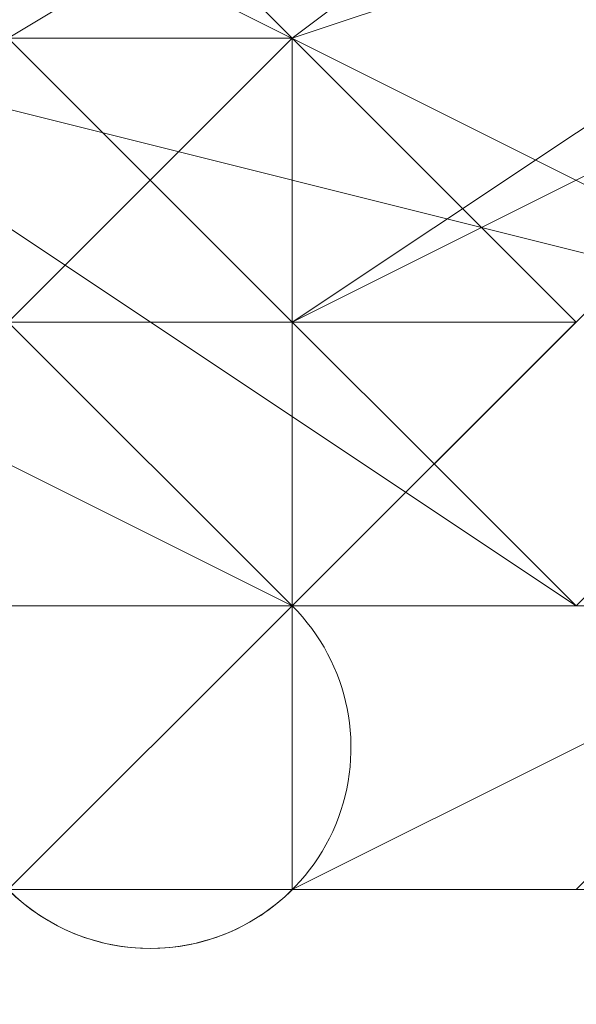
# Model space of a CAD drawing. Units: millimetres. Extents: x 12074 to 21012, y -8854 to -1767.
# Drawn here: x 17394 to 17397, y -4983 to -4977 of the extents above; entities that cross this region are included whole.
import ezdxf

# ---------------------------------------------------------------- set-up
doc = ezdxf.new("R2010")
doc.units = ezdxf.units.MM
doc.linetypes.add('PDF_IMPORT', pattern=[1, 0.8, -0.2])
doc.layers.add('PDF _Ручки', color=7, linetype='Continuous')

msp = doc.modelspace()

# ---------------------------------------------------------------- linework, layer by layer
at = {"layer": 'PDF _Ручки', "lineweight": 13}
for points in [[(17387.3369, -4974.26), (17385.681, -4977.5719, -0.047512), (17407.2083, -4937.8291)], [(17388.9929, -4982.5398), (17390.6488, -4982.5398), (17388.9929, -4982.5398), (17392.3048, -4982.5398), (17390.6488, -4982.5398), (17392.3048, -4982.5398), (17393.9607, -4980.8838), (17392.3048, -4982.5398), (17395.6167, -4982.5398), (17395.6167, -4980.8838, -2.414214), (17393.9607, -4980.8838), (17392.3048, -4980.8838), (17393.9607, -4980.8838), (17393.9607, -4982.5398)]]:
    msp.add_lwpolyline(points, format="xyb", dxfattribs=at)
for points in [[(17388.9929, -4975.916), (17390.6488, -4972.6041), (17395.6167, -4977.5719), (17392.3048, -4977.5719), (17395.6167, -4977.5719), (17393.9607, -4977.5719), (17392.3048, -4977.5719), (17393.9607, -4977.5719), (17392.3048, -4977.5719), (17393.9607, -4977.5719), (17392.3048, -4977.5719), (17393.9607, -4977.5719), (17392.3048, -4977.5719), (17390.6488, -4977.5719), (17388.9929, -4977.5719), (17390.6488, -4977.5719), (17388.9929, -4975.916), (17390.6488, -4972.6041), (17390.6488, -4977.5719), (17390.6488, -4972.6041), (17392.3048, -4969.2922)], [(17402.2405, -4972.6041), (17405.5524, -4969.2922), (17393.9607, -4969.2922), (17402.2405, -4972.6041), (17393.9607, -4977.5719), (17395.6167, -4977.5719)], [(17393.9607, -4972.6041), (17398.9286, -4979.2279), (17392.3048, -4975.916), (17392.3048, -4977.5719), (17397.2726, -4980.8838), (17398.9286, -4979.2279), (17392.3048, -4977.5719), (17390.6488, -4979.2279), (17392.3048, -4977.5719), (17390.6488, -4979.2279), (17392.3048, -4977.5719), (17390.6488, -4979.2279), (17392.3048, -4977.5719), (17390.6488, -4979.2279), (17390.6488, -4977.5719), (17390.6488, -4979.2279), (17390.6488, -4977.5719), (17392.3048, -4977.5719), (17390.6488, -4972.6041)], [(17402.2405, -4972.6041), (17395.6167, -4977.5719), (17400.5845, -4975.916), (17397.2726, -4979.2279), (17398.9286, -4977.5719), (17397.2726, -4979.2279), (17400.5845, -4975.916)], [(17402.2405, -4975.916), (17400.5845, -4977.5719), (17402.2405, -4975.916), (17400.5845, -4977.5719), (17398.9286, -4980.8838), (17400.5845, -4977.5719), (17398.9286, -4980.8838), (17397.2726, -4982.5398), (17398.9286, -4980.8838), (17397.2726, -4982.5398), (17398.9286, -4980.8838), (17397.2726, -4982.5398), (17398.9286, -4980.8838), (17400.5845, -4977.5719), (17398.9286, -4980.8838), (17398.9286, -4977.5719), (17400.5845, -4977.5719), (17400.5845, -4975.916), (17398.9286, -4977.5719), (17400.5845, -4975.916), (17403.8964, -4972.6041), (17400.5845, -4975.916), (17402.2405, -4972.6041)], [(17403.8964, -4972.6041), (17400.5845, -4975.916), (17402.2405, -4972.6041), (17400.5845, -4975.916), (17400.5845, -4977.5719), (17400.5845, -4975.916), (17398.9286, -4977.5719), (17400.5845, -4977.5719), (17398.9286, -4980.8838), (17398.9286, -4977.5719), (17398.9286, -4980.8838), (17397.2726, -4982.5398), (17398.9286, -4980.8838), (17397.2726, -4982.5398), (17398.9286, -4980.8838), (17400.5845, -4977.5719), (17402.2405, -4975.916), (17400.5845, -4975.916), (17403.8964, -4972.6041)], [(17402.2405, -4974.26), (17400.5845, -4977.5719), (17402.2405, -4974.26), (17400.5845, -4977.5719), (17398.9286, -4979.2279), (17400.5845, -4977.5719), (17398.9286, -4979.2279), (17398.9286, -4980.8838), (17398.9286, -4979.2279), (17398.9286, -4980.8838), (17398.9286, -4979.2279), (17397.2726, -4980.8838), (17398.9286, -4979.2279), (17397.2726, -4980.8838), (17398.9286, -4979.2279), (17398.9286, -4980.8838), (17397.2726, -4980.8838), (17398.9286, -4979.2279), (17398.9286, -4977.5719), (17398.9286, -4979.2279), (17398.9286, -4977.5719), (17400.5845, -4975.916), (17398.9286, -4977.5719), (17400.5845, -4975.916)], [(17392.3048, -4975.916), (17398.9286, -4977.5719), (17398.9286, -4979.2279), (17392.3048, -4975.916)], [(17393.9607, -4979.2279), (17395.6167, -4979.2279), (17395.6167, -4977.5719), (17395.6167, -4979.2279), (17395.6167, -4977.5719), (17395.6167, -4979.2279), (17395.6167, -4977.5719), (17400.5845, -4975.916), (17395.6167, -4977.5719), (17400.5845, -4975.916), (17395.6167, -4977.5719), (17400.5845, -4975.916)], [(17402.2405, -4975.916), (17400.5845, -4977.5719), (17402.2405, -4975.916), (17400.5845, -4977.5719), (17398.9286, -4980.8838), (17400.5845, -4977.5719), (17398.9286, -4980.8838), (17397.2726, -4982.5398), (17398.9286, -4980.8838), (17397.2726, -4982.5398), (17398.9286, -4980.8838), (17400.5845, -4977.5719), (17400.5845, -4975.916), (17402.2405, -4975.916)], [(17393.9607, -4982.5398), (17397.2726, -4982.5398), (17393.9607, -4982.5398), (17395.6167, -4982.5398), (17397.2726, -4982.5398), (17395.6167, -4982.5398), (17397.2726, -4982.5398), (17395.6167, -4982.5398), (17397.2726, -4982.5398), (17398.9286, -4980.8838), (17395.6167, -4982.5398), (17398.9286, -4980.8838), (17398.9286, -4977.5719), (17395.6167, -4980.8838), (17398.9286, -4980.8838), (17395.6167, -4980.8838), (17398.9286, -4977.5719), (17395.6167, -4979.2279), (17395.6167, -4980.8838)], [(17395.6167, -4980.8838), (17393.9607, -4979.2279), (17393.9607, -4980.8838), (17393.9607, -4979.2279), (17395.6167, -4979.2279), (17393.9607, -4979.2279), (17395.6167, -4977.5719), (17393.9607, -4977.5719), (17395.6167, -4977.5719), (17395.6167, -4979.2279)], [(17393.9607, -4979.2279), (17395.6167, -4979.2279), (17395.6167, -4977.5719), (17395.6167, -4979.2279), (17397.2726, -4979.2279), (17395.6167, -4977.5719), (17397.2726, -4979.2279), (17395.6167, -4977.5719), (17397.2726, -4979.2279)], [(17393.9607, -4980.8838), (17395.6167, -4980.8838), (17393.9607, -4980.8838), (17395.6167, -4980.8838), (17395.6167, -4979.2279), (17395.6167, -4980.8838), (17395.6167, -4979.2279), (17393.9607, -4979.2279), (17395.6167, -4979.2279), (17393.9607, -4979.2279), (17395.6167, -4977.5719), (17395.6167, -4979.2279), (17393.9607, -4979.2279)], [(17393.9607, -4979.2279), (17395.6167, -4977.5719), (17393.9607, -4977.5719)], [(17398.9286, -4977.5719), (17395.6167, -4980.8838), (17398.9286, -4980.8838), (17395.6167, -4980.8838), (17398.9286, -4977.5719)], [(17395.6167, -4979.2279), (17395.6167, -4977.5719), (17395.6167, -4979.2279)], [(17395.6167, -4977.5719), (17395.6167, -4977.5719)], [(17395.6167, -4977.5719), (17395.6167, -4977.5719)], [(17395.6167, -4977.5719), (17395.6167, -4977.5719)], [(17395.6167, -4977.5719), (17395.6167, -4977.5719)], [(17395.6167, -4977.5719), (17395.6167, -4977.5719)], [(17395.6167, -4977.5719), (17395.6167, -4977.5719)], [(17395.6167, -4977.5719), (17395.6167, -4977.5719)], [(17395.6167, -4977.5719), (17395.6167, -4977.5719)], [(17395.6167, -4977.5719), (17395.6167, -4977.5719)], [(17395.6167, -4977.5719), (17395.6167, -4977.5719)], [(17395.6167, -4977.5719), (17395.6167, -4977.5719)], [(17395.6167, -4977.5719), (17395.6167, -4977.5719)], [(17395.6167, -4977.5719), (17395.6167, -4977.5719)], [(17395.6167, -4977.5719), (17395.6167, -4977.5719)], [(17395.6167, -4977.5719), (17395.6167, -4977.5719)], [(17395.6167, -4977.5719), (17395.6167, -4977.5719)], [(17388.9929, -4980.8838), (17387.3369, -4980.8838), (17388.9929, -4980.8838), (17395.6167, -4980.8838), (17388.9929, -4980.8838), (17395.6167, -4980.8838), (17397.2726, -4979.2279), (17395.6167, -4980.8838), (17395.6167, -4979.2279), (17397.2726, -4979.2279), (17395.6167, -4980.8838), (17395.6167, -4979.2279)], [(17393.9607, -4980.8838), (17395.6167, -4980.8838), (17393.9607, -4980.8838), (17395.6167, -4980.8838), (17393.9607, -4980.8838), (17395.6167, -4980.8838), (17392.3048, -4980.8838), (17395.6167, -4980.8838), (17392.3048, -4980.8838), (17395.6167, -4980.8838), (17393.9607, -4980.8838), (17395.6167, -4980.8838), (17392.3048, -4979.2279)], [(17392.3048, -4980.8838), (17395.6167, -4980.8838), (17392.3048, -4979.2279)], [(17395.6167, -4979.2279), (17393.9607, -4979.2279), (17395.6167, -4979.2279)], [(17395.6167, -4979.2279), (17393.9607, -4979.2279), (17395.6167, -4980.8838), (17393.9607, -4980.8838), (17393.9607, -4979.2279)], [(17393.9607, -4980.8838), (17393.9607, -4979.2279), (17395.6167, -4979.2279), (17393.9607, -4979.2279), (17395.6167, -4979.2279), (17393.9607, -4979.2279), (17395.6167, -4979.2279), (17393.9607, -4979.2279)], [(17395.6167, -4979.2279), (17393.9607, -4979.2279)], [(17393.9607, -4979.2279), (17395.6167, -4979.2279), (17393.9607, -4979.2279)], [(17395.6167, -4979.2279), (17395.6167, -4979.2279)], [(17395.6167, -4980.8838), (17397.2726, -4979.2279), (17395.6167, -4980.8838)], [(17395.6167, -4980.8838), (17397.2726, -4979.2279), (17395.6167, -4980.8838)], [(17395.6167, -4979.2279), (17395.6167, -4979.2279)], [(17395.6167, -4979.2279), (17395.6167, -4979.2279)], [(17395.6167, -4980.8838), (17397.2726, -4979.2279), (17395.6167, -4980.8838)], [(17395.6167, -4979.2279), (17395.6167, -4979.2279)], [(17395.6167, -4979.2279), (17395.6167, -4979.2279)], [(17395.6167, -4979.2279), (17395.6167, -4979.2279)], [(17395.6167, -4979.2279), (17395.6167, -4979.2279)], [(17395.6167, -4979.2279), (17395.6167, -4979.2279)], [(17395.6167, -4979.2279), (17395.6167, -4979.2279)], [(17395.6167, -4979.2279), (17395.6167, -4979.2279)], [(17395.6167, -4979.2279), (17395.6167, -4979.2279)], [(17395.6167, -4979.2279), (17395.6167, -4979.2279)], [(17395.6167, -4979.2279), (17395.6167, -4979.2279)], [(17395.6167, -4979.2279), (17395.6167, -4979.2279)], [(17395.6167, -4979.2279), (17395.6167, -4979.2279)], [(17395.6167, -4979.2279), (17395.6167, -4979.2279)], [(17395.6167, -4979.2279), (17395.6167, -4979.2279)], [(17395.6167, -4979.2279), (17395.6167, -4979.2279)], [(17395.6167, -4979.2279), (17395.6167, -4979.2279)], [(17395.6167, -4979.2279), (17395.6167, -4979.2279)], [(17395.6167, -4979.2279), (17395.6167, -4979.2279)], [(17395.6167, -4979.2279), (17395.6167, -4979.2279)], [(17395.6167, -4979.2279), (17395.6167, -4979.2279)], [(17395.6167, -4979.2279), (17395.6167, -4979.2279)], [(17395.6167, -4979.2279), (17395.6167, -4979.2279)], [(17395.6167, -4979.2279), (17395.6167, -4979.2279)], [(17395.6167, -4979.2279), (17395.6167, -4979.2279)], [(17398.9286, -4980.8838), (17397.2726, -4980.8838), (17398.9286, -4979.2279)], [(17398.9286, -4979.2279), (17397.2726, -4980.8838), (17398.9286, -4979.2279)], [(17397.2726, -4979.2279), (17397.2726, -4979.2279)], [(17397.2726, -4979.2279), (17397.2726, -4979.2279)], [(17397.2726, -4979.2279), (17397.2726, -4979.2279)], [(17397.2726, -4979.2279), (17397.2726, -4979.2279)], [(17397.2726, -4979.2279), (17397.2726, -4979.2279)], [(17397.2726, -4979.2279), (17397.2726, -4979.2279)], [(17397.2726, -4979.2279), (17397.2726, -4979.2279)], [(17397.2726, -4979.2279), (17397.2726, -4979.2279)], [(17397.2726, -4979.2279), (17397.2726, -4979.2279)], [(17397.2726, -4979.2279), (17397.2726, -4979.2279)], [(17397.2726, -4979.2279), (17397.2726, -4979.2279)], [(17397.2726, -4979.2279), (17397.2726, -4979.2279)], [(17388.9929, -4980.8838), (17395.6167, -4980.8838), (17390.6488, -4980.8838)], [(17388.9929, -4982.5398), (17392.3048, -4982.5398), (17388.9929, -4982.5398), (17392.3048, -4982.5398), (17392.3048, -4980.8838), (17392.3048, -4982.5398), (17392.3048, -4980.8838), (17392.3048, -4982.5398), (17392.3048, -4980.8838), (17395.6167, -4980.8838), (17388.9929, -4980.8838), (17392.3048, -4980.8838), (17388.9929, -4980.8838)], [(17395.6167, -4980.8838), (17390.6488, -4980.8838), (17395.6167, -4980.8838)], [(17393.9607, -4980.8838), (17393.9607, -4982.5398), (17395.6167, -4982.5398), (17393.9607, -4982.5398), (17395.6167, -4982.5398), (17393.9607, -4982.5398)], [(17393.9607, -4980.8838), (17395.6167, -4980.8838), (17393.9607, -4980.8838)], [(17395.6167, -4980.8838), (17395.6167, -4980.8838)], [(17395.6167, -4980.8838), (17395.6167, -4980.8838)], [(17395.6167, -4980.8838), (17395.6167, -4980.8838)], [(17395.6167, -4980.8838), (17395.6167, -4982.5398), (17395.6167, -4980.8838)], [(17395.6167, -4980.8838), (17395.6167, -4980.8838)], [(17395.6167, -4980.8838), (17395.6167, -4980.8838)], [(17395.6167, -4980.8838), (17395.6167, -4980.8838)], [(17395.6167, -4980.8838), (17395.6167, -4980.8838)], [(17395.6167, -4980.8838), (17395.6167, -4980.8838)], [(17395.6167, -4980.8838), (17395.6167, -4980.8838)], [(17395.6167, -4980.8838), (17395.6167, -4980.8838)], [(17395.6167, -4980.8838), (17395.6167, -4980.8838)], [(17395.6167, -4980.8838), (17395.6167, -4980.8838)], [(17395.6167, -4980.8838), (17395.6167, -4980.8838)], [(17395.6167, -4980.8838), (17395.6167, -4980.8838)], [(17395.6167, -4980.8838), (17395.6167, -4980.8838)], [(17395.6167, -4980.8838), (17395.6167, -4980.8838)], [(17395.6167, -4980.8838), (17395.6167, -4980.8838)], [(17395.6167, -4980.8838), (17395.6167, -4980.8838)], [(17395.6167, -4980.8838), (17395.6167, -4980.8838)], [(17395.6167, -4980.8838), (17395.6167, -4980.8838)], [(17395.6167, -4980.8838), (17395.6167, -4980.8838)], [(17395.6167, -4980.8838), (17395.6167, -4980.8838)], [(17395.6167, -4980.8838), (17395.6167, -4980.8838)], [(17395.6167, -4980.8838), (17395.6167, -4980.8838)], [(17395.6167, -4980.8838), (17395.6167, -4980.8838)], [(17395.6167, -4980.8838), (17395.6167, -4980.8838)], [(17395.6167, -4980.8838), (17395.6167, -4980.8838)], [(17395.6167, -4980.8838), (17395.6167, -4980.8838)], [(17395.6167, -4980.8838), (17395.6167, -4980.8838)], [(17395.6167, -4980.8838), (17395.6167, -4980.8838)], [(17395.6167, -4980.8838), (17395.6167, -4980.8838)], [(17395.6167, -4980.8838), (17395.6167, -4980.8838)], [(17395.6167, -4980.8838), (17395.6167, -4980.8838)], [(17395.6167, -4980.8838), (17395.6167, -4980.8838)], [(17395.6167, -4980.8838), (17395.6167, -4980.8838)], [(17395.6167, -4980.8838), (17395.6167, -4980.8838)], [(17395.6167, -4980.8838), (17395.6167, -4980.8838)], [(17395.6167, -4980.8838), (17395.6167, -4980.8838)], [(17395.6167, -4980.8838), (17395.6167, -4980.8838)], [(17395.6167, -4980.8838), (17395.6167, -4980.8838)], [(17398.9286, -4980.8838), (17397.2726, -4982.5398), (17398.9286, -4980.8838)], [(17398.9286, -4980.8838), (17397.2726, -4982.5398), (17398.9286, -4980.8838)], [(17398.9286, -4980.8838), (17397.2726, -4982.5398), (17398.9286, -4980.8838)], [(17397.2726, -4980.8838), (17397.2726, -4980.8838)], [(17397.2726, -4980.8838), (17397.2726, -4980.8838)], [(17397.2726, -4980.8838), (17397.2726, -4980.8838)], [(17397.2726, -4980.8838), (17397.2726, -4980.8838)], [(17390.6488, -4982.5398), (17392.3048, -4982.5398), (17397.2726, -4982.5398), (17390.6488, -4982.5398), (17388.9929, -4982.5398)], [(17398.9286, -4982.5398), (17397.2726, -4982.5398), (17392.3048, -4982.5398), (17397.2726, -4982.5398), (17392.3048, -4982.5398), (17397.2726, -4982.5398), (17392.3048, -4982.5398), (17397.2726, -4982.5398), (17392.3048, -4982.5398), (17390.6488, -4982.5398), (17392.3048, -4982.5398), (17390.6488, -4982.5398), (17388.9929, -4982.5398), (17390.6488, -4982.5398), (17392.3048, -4982.5398), (17392.3048, -4984.1957), (17392.3048, -4982.5398), (17390.6488, -4984.1957)], [(17392.3048, -4982.5398), (17395.6167, -4982.5398), (17393.9607, -4982.5398)], [(17395.6167, -4982.5398), (17392.3048, -4982.5398), (17395.6167, -4982.5398)], [(17397.2726, -4982.5398), (17392.3048, -4982.5398), (17397.2726, -4982.5398)], [(17395.6167, -4982.5398), (17393.9607, -4982.5398), (17395.6167, -4982.5398)], [(17393.9607, -4982.5398), (17395.6167, -4982.5398), (17393.9607, -4982.5398)], [(17393.9607, -4982.5398), (17395.6167, -4982.5398), (17393.9607, -4982.5398)], [(17395.6167, -4982.5398), (17395.6167, -4982.5398)], [(17395.6167, -4982.5398), (17395.6167, -4982.5398)], [(17395.6167, -4982.5398), (17395.6167, -4982.5398)], [(17395.6167, -4982.5398), (17395.6167, -4982.5398)], [(17395.6167, -4982.5398), (17395.6167, -4982.5398)], [(17395.6167, -4982.5398), (17395.6167, -4982.5398)], [(17395.6167, -4982.5398), (17395.6167, -4982.5398)], [(17395.6167, -4982.5398), (17395.6167, -4982.5398)], [(17395.6167, -4982.5398), (17395.6167, -4982.5398)], [(17395.6167, -4982.5398), (17395.6167, -4982.5398)], [(17395.6167, -4982.5398), (17395.6167, -4982.5398)], [(17395.6167, -4982.5398), (17395.6167, -4982.5398)], [(17395.6167, -4982.5398), (17395.6167, -4982.5398)], [(17395.6167, -4982.5398), (17395.6167, -4982.5398)], [(17395.6167, -4982.5398), (17395.6167, -4982.5398)], [(17395.6167, -4982.5398), (17395.6167, -4982.5398)], [(17395.6167, -4982.5398), (17395.6167, -4982.5398)], [(17395.6167, -4982.5398), (17395.6167, -4982.5398)], [(17395.6167, -4982.5398), (17395.6167, -4982.5398)], [(17395.6167, -4982.5398), (17395.6167, -4982.5398)], [(17395.6167, -4982.5398), (17395.6167, -4982.5398)], [(17395.6167, -4982.5398), (17395.6167, -4982.5398)], [(17395.6167, -4982.5398), (17395.6167, -4982.5398)], [(17395.6167, -4982.5398), (17395.6167, -4982.5398)], [(17395.6167, -4982.5398), (17395.6167, -4982.5398)], [(17395.6167, -4982.5398), (17395.6167, -4982.5398)], [(17395.6167, -4982.5398), (17395.6167, -4982.5398)], [(17395.6167, -4982.5398), (17395.6167, -4982.5398)], [(17395.6167, -4982.5398), (17395.6167, -4982.5398)], [(17397.2726, -4982.5398), (17397.2726, -4982.5398)], [(17398.9286, -4982.5398), (17397.2726, -4982.5398), (17398.9286, -4982.5398)], [(17397.2726, -4982.5398), (17397.2726, -4982.5398)], [(17397.2726, -4982.5398), (17397.2726, -4982.5398)], [(17397.2726, -4982.5398), (17397.2726, -4982.5398)], [(17397.2726, -4982.5398), (17397.2726, -4982.5398)], [(17397.2726, -4982.5398), (17397.2726, -4982.5398)], [(17397.2726, -4982.5398), (17397.2726, -4982.5398)], [(17397.2726, -4982.5398), (17397.2726, -4982.5398)], [(17397.2726, -4982.5398), (17397.2726, -4982.5398)], [(17397.2726, -4982.5398), (17397.2726, -4982.5398)], [(17397.2726, -4982.5398), (17397.2726, -4982.5398)], [(17397.2726, -4982.5398), (17397.2726, -4982.5398)], [(17397.2726, -4982.5398), (17397.2726, -4982.5398)]]:
    msp.add_lwpolyline(points, dxfattribs=at)
for points in [[(17397.2726, -4980.8838), (17392.3048, -4975.916), (17392.3048, -4977.5719)], [(17398.9286, -4977.5719), (17395.6167, -4979.2279), (17400.5845, -4975.916)], [(17400.5845, -4975.916), (17395.6167, -4979.2279), (17400.5845, -4975.916), (17395.6167, -4979.2279)], [(17395.6167, -4977.5719), (17393.9607, -4979.2279), (17395.6167, -4977.5719), (17393.9607, -4979.2279)], [(17395.6167, -4977.5719), (17393.9607, -4979.2279), (17393.9607, -4977.5719)], [(17395.6167, -4977.5719), (17395.6167, -4979.2279), (17393.9607, -4979.2279), (17395.6167, -4977.5719), (17395.6167, -4979.2279), (17395.6167, -4977.5719), (17395.6167, -4979.2279), (17395.6167, -4977.5719), (17395.6167, -4979.2279), (17395.6167, -4977.5719), (17395.6167, -4979.2279)], [(17395.6167, -4977.5719), (17395.6167, -4979.2279), (17395.6167, -4977.5719), (17395.6167, -4979.2279)], [(17393.9607, -4979.2279), (17395.6167, -4979.2279), (17395.6167, -4980.8838), (17393.9607, -4980.8838)], [(17395.6167, -4979.2279), (17393.9607, -4979.2279), (17395.6167, -4979.2279), (17393.9607, -4979.2279)], [(17397.2726, -4979.2279), (17395.6167, -4980.8838), (17397.2726, -4979.2279), (17395.6167, -4980.8838), (17397.2726, -4979.2279), (17395.6167, -4980.8838), (17397.2726, -4979.2279), (17395.6167, -4980.8838)], [(17395.6167, -4979.2279), (17395.6167, -4980.8838), (17395.6167, -4979.2279), (17395.6167, -4980.8838), (17395.6167, -4979.2279), (17395.6167, -4980.8838)], [(17395.6167, -4980.8838), (17395.6167, -4979.2279), (17395.6167, -4980.8838), (17395.6167, -4979.2279), (17395.6167, -4980.8838), (17395.6167, -4979.2279)], [(17393.9607, -4980.8838), (17393.9607, -4982.5398), (17393.9607, -4980.8838), (17395.6167, -4980.8838), (17393.9607, -4982.5398), (17393.9607, -4980.8838), (17393.9607, -4982.5398), (17393.9607, -4980.8838), (17393.9607, -4982.5398), (17393.9607, -4980.8838), (17393.9607, -4982.5398), (17393.9607, -4980.8838), (17393.9607, -4982.5398), (17393.9607, -4980.8838), (17393.9607, -4982.5398)], [(17393.9607, -4982.5398), (17395.6167, -4982.5398), (17395.6167, -4980.8838), (17395.6167, -4982.5398), (17393.9607, -4982.5398), (17395.6167, -4982.5398)], [(17395.6167, -4980.8838), (17395.6167, -4982.5398), (17395.6167, -4980.8838), (17395.6167, -4982.5398), (17395.6167, -4980.8838), (17395.6167, -4982.5398)], [(17397.2726, -4982.5398), (17398.9286, -4980.8838), (17395.6167, -4982.5398), (17397.2726, -4982.5398), (17395.6167, -4982.5398), (17397.2726, -4982.5398), (17395.6167, -4982.5398)], [(17385.681, -4982.5398), (17387.3369, -4982.5398), (17397.2726, -4982.5398)], [(17385.681, -4982.5398), (17388.9929, -4982.5398), (17397.2726, -4982.5398)], [(17387.3369, -4982.5398), (17390.6488, -4982.5398), (17397.2726, -4982.5398)], [(17395.6167, -4982.5398), (17393.9607, -4982.5398), (17395.6167, -4982.5398), (17393.9607, -4982.5398), (17395.6167, -4982.5398), (17393.9607, -4982.5398), (17395.6167, -4982.5398), (17393.9607, -4982.5398)]]:
    msp.add_lwpolyline(points, close=True, dxfattribs=at)
at = {"layer": 'PDF _Ручки', "linetype": 'PDF_IMPORT', "lineweight": 13}
for points in [[(17387.3369, -4980.8838), (17395.6167, -4980.8838), (17392.3048, -4980.8838), (17388.9929, -4980.8838), (17388.9929, -4977.5719), (17392.3048, -4977.5719)], [(17388.9929, -4979.2279), (17393.9607, -4979.2279), (17390.6488, -4979.2279), (17395.6167, -4979.2279)], [(17390.6488, -4980.8838), (17393.9607, -4980.8838), (17388.9929, -4980.8838), (17395.6167, -4980.8838)], [(17387.3369, -4982.5398), (17392.3048, -4982.5398), (17387.3369, -4982.5398), (17390.6488, -4982.5398), (17397.2726, -4982.5398)]]:
    msp.add_lwpolyline(points, dxfattribs=at)
at = {"layer": 'PDF _Ручки', "lineweight": 13}
msp.add_arc((17394.7887, -4981.7118), 1.1709, 135, 315, dxfattribs=at)

doc.saveas('drawing.dxf')
